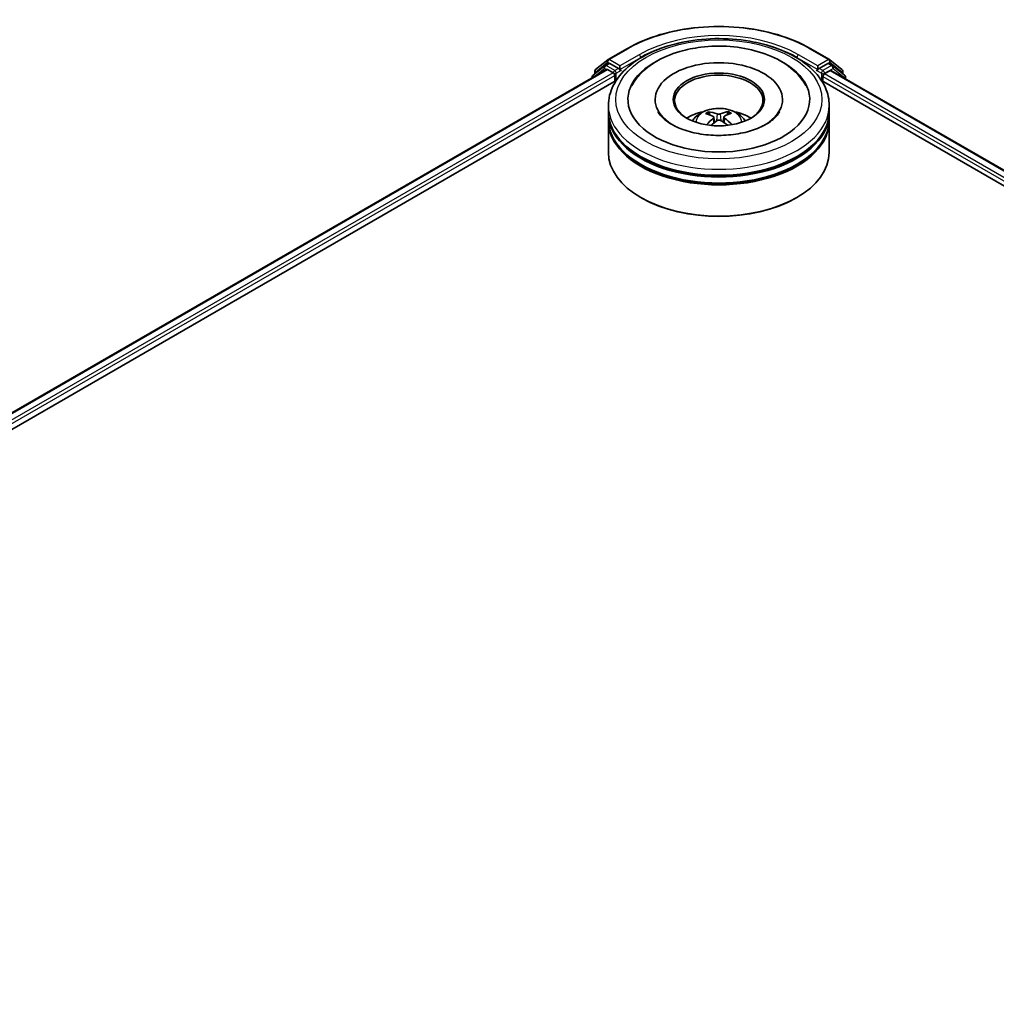
# Model space of a CAD drawing. Units: millimetres. Extents: x 36 to 7330, y 20 to 1425.
# Drawn here: x 356 to 423, y 477 to 544 of the extents above; entities that cross this region are included whole.
import ezdxf

# ---------------------------------------------------------------- set-up
doc = ezdxf.new("R2010")
doc.units = ezdxf.units.MM
doc.header["$LTSCALE"] = 2.5
doc.layers.add('Visible (ISO)', color=7, linetype='Continuous', lineweight=35)
doc.layers.add('Visible Narrow (ISO)', color=7, linetype='Continuous', lineweight=25)

msp = doc.modelspace()

# ---------------------------------------------------------------- linework, layer by layer
at = {"layer": 'Visible (ISO)'}
for p, q in [((396.382, 541.3919), (397.6902, 542.1472)), ((410.1152, 542.1472), (411.4233, 541.3919)), ((395.5352, 540.7098), (396.3627, 541.3787)), ((396.1702, 540.9835), (396.4177, 541.1264)), ((397.0791, 540.7804), (396.4927, 541.1189)), ((411.3127, 541.1189), (410.7263, 540.7804)), ((411.6352, 540.9835), (411.3877, 541.1264)), ((411.4426, 541.3787), (412.2701, 540.7098)), ((286.7141, 477.4627), (396.276, 540.7183)), ((396.1509, 540.9702), (395.3585, 540.3297)), ((395.4795, 540.4276), (395.4795, 540.5931)), ((396.351, 540.7109), (396.7256, 540.4946)), ((397.1852, 540.7191), (397.1852, 540.9641)), ((397.2116, 540.6532), (397.2162, 540.6505)), ((410.5891, 540.6505), (410.5938, 540.6532)), ((410.6202, 540.9641), (410.6202, 540.7191)), ((411.0798, 540.413), (411.471, 540.6388)), ((411.521, 540.6437), (482.1316, 499.8766)), ((412.4469, 540.3297), (411.6545, 540.9702)), ((412.3258, 540.5931), (412.3258, 540.4276)), ((294.8805, 481.0411), (396.9268, 539.9576)), ((395.3028, 540.2131), (395.3028, 540.1564)), ((396.8316, 540.3109), (396.8316, 539.9026)), ((410.8785, 539.9576), (474.034, 503.4948)), ((410.9738, 539.9026), (410.9738, 540.2292)), ((412.5026, 540.077), (412.5026, 540.2131)), ((399.5777, 538.6779), (399.5777, 538.5799)), ((408.2277, 538.6779), (408.2277, 538.5799)), ((396.4027, 537.8614), (396.4027, 538.2697)), ((396.4027, 537.3307), (396.4027, 537.7389)), ((403.3023, 537.6257), (403.2566, 537.7762)), ((404.5082, 537.794), (404.4624, 537.6321)), ((411.4027, 537.8614), (411.4027, 538.2697)), ((411.4027, 537.3307), (411.4027, 537.7389)), ((396.4027, 535.0853), (396.4027, 537.2082)), ((403.5591, 537.4778), (403.5988, 537.1084)), ((404.2462, 537.4922), (404.2079, 537.1354)), ((411.4027, 535.0853), (411.4027, 537.2082)), ((398.6701, 531.9826), (398.5994, 532.0235)), ((409.1353, 531.9826), (409.206, 532.0235))]:
    msp.add_line(p, q, dxfattribs=at)
for centre, start, end in [((396.457, 541.262), 120, 128.948276), ((411.3483, 541.262), 51.051724, 60), ((395.6295, 540.5931), 128.948276, 180), ((396.2452, 540.8536), 120, 128.948276), ((411.5602, 540.8536), 51.051724, 60), ((412.1758, 540.5931), 0, 51.051724), ((395.4528, 540.2131), 128.948276, 180), ((412.3526, 540.2131), 0, 51.051724)]:
    msp.add_arc(centre, 0.15, start, end, dxfattribs=at)
for centre, major_axis, ratio, start_param, end_param in [((396.4927, 540.9965), (-0.075, 0.1299), 0.5773503, 5.4977871, 6.2831853), ((403.9027, 538.6779), (6.175, 0), 0.5773503, 2.2877064, 7.1370716), ((403.9027, 538.6779), (4.325, 0), 0.5773503, 5.4710656, 10.2368977), ((411.3127, 540.9965), (0.075, 0.1299), 0.5773503, 0, 0.7853982), ((396.351, 540.5884), (-0.075, 0.1299), 0.5773503, 5.4977871, 6.2831853), ((396.7256, 540.3721), (-0.075, 0.1299), 0.5773503, 3.9269908, 5.4977871), ((397.2912, 540.7804), (-0.075, -0.1299), 0.5773503, 5.4977871, 7.0685835), ((403.9027, 538.5962), (-3, 0), 0.5773503, 2.3727253, 7.0520527), ((410.5141, 540.7804), (0.075, -0.1299), 0.5773503, 5.4977871, 7.0685835), ((411.0798, 540.2905), (-0.075, -0.1299), 0.5773503, 3.9269908, 5.4977871), ((411.471, 540.5571), (0.05, 0.0866), 0.5773503, 0, 0.7853982), ((403.9027, 537.7389), (7.5, 0), 0.5773503, 3.12745, 6.2973279), ((403.9027, 537.8614), (-7.5, 0), 0.5773503, 0, 3.1415927), ((403.9027, 536.2284), (-3, 0), 0.5773503, 5.0762837, 5.5305884), ((403.9534, 534.8731), (1.7627, -2.7295), 0.5093034, 2.4353695, 2.6743538), ((403.8571, 534.8147), (-1.5933, 2.8318), 0.6673863, 5.6131636, 5.8521479), ((403.9508, 534.8161), (-1.465, -2.9002), 0.6405947, 3.5476479, 3.7866322), ((403.8497, 534.8717), (1.6511, 2.7985), 0.4796155, 0.4429711, 0.6819554), ((403.9027, 536.2284), (-3, 0), 0.5773503, 3.8941895, 4.3484943), ((403.9027, 537.2082), (7.5, 0), 0.5773503, 3.12745, 6.2973279), ((403.9027, 537.3307), (-7.5, 0), 0.5773503, 0, 3.1415927), ((403.9557, 534.8191), (-1.2111, -3.0151), 0.5802543, 3.9533483, 4.1799875), ((403.8546, 534.8746), (1.886, 2.6459), 0.5399559, 0.9451905, 1.1343286), ((403.9482, 534.876), (2.0014, -2.5596), 0.5667476, 1.9729429, 2.1675631), ((403.852, 534.8176), (-1.3307, 2.9642), 0.6099422, 5.217783, 5.4518863), ((403.9027, 537.7389), (-7.4, 0), 0.5773503, 0.478284, 2.6633086), ((403.9027, 535.0853), (7.5, 0), 0.5773503, 3.1415927, 6.2831853), ((403.9027, 537.2082), (-7.4, 0), 0.5773503, 0.478284, 2.6633086), ((403.9027, 535.0037), (7.4, 0), 0.5773503, 3.9269908, 5.4977871)]:
    msp.add_ellipse(centre, major_axis=major_axis, ratio=ratio, start_param=start_param, end_param=end_param, dxfattribs=at)
msp.add_ellipse((403.9027, 538.6779), major_axis=(3.1, 0), ratio=0.5773503, dxfattribs=at)
for points, knots in [([(397.6902, 542.1472), (398.3447, 542.525), (399.0999, 542.8415), (400.7398, 543.3239), (401.6243, 543.4898), (403.4381, 543.6556), (404.3672, 543.6556), (406.1811, 543.4898), (407.0656, 543.3239), (408.7055, 542.8415), (409.4607, 542.525), (410.1152, 542.1472)], [1.5707963, 1.5707963, 1.5707963, 1.5707963, 1.8849556, 1.8849556, 2.1991149, 2.1991149, 2.5132741, 2.5132741, 2.8274334, 2.8274334, 3.1415927, 3.1415927, 3.1415927, 3.1415927]), ([(396.4027, 538.2697), (396.4027, 538.7336), (396.5189, 539.1959), (396.968, 540.0855), (397.3132, 540.5093), (398.2129, 541.2905), (398.7826, 541.641), (400.0766, 542.217), (400.8029, 542.4405), (402.3307, 542.7381), (403.1315, 542.8129), (404.7304, 542.8092), (405.5281, 542.7311), (407.0464, 542.4283), (407.7665, 542.2033), (409.0601, 541.6211), (409.6329, 541.2634), (410.5602, 540.4415), (410.9183, 539.9774), (411.3123, 539.0882), (411.4027, 538.6794), (411.4027, 538.2697)], [5.4428136, 5.4428136, 5.4428136, 5.4428136, 5.7264187, 5.7264187, 6.029618, 6.029618, 6.3568804, 6.3568804, 6.6881584, 6.6881584, 7.0176268, 7.0176268, 7.346245, 7.346245, 7.6757497, 7.6757497, 8.0070448, 8.0070448, 8.3339206, 8.3339206, 8.5844062, 8.5844062, 8.5844062, 8.5844062]), ([(397.9939, 539.6154), (398.1064, 539.8294), (398.2433, 540.031), (398.7193, 540.6041), (399.1193, 540.9333), (400.0774, 541.5164), (400.6492, 541.7589), (401.7164, 542.0691), (402.1929, 542.1657), (402.6801, 542.2259)], [5.2181498, 5.2181498, 5.2181498, 5.2181498, 5.3705629, 5.3705629, 5.6824935, 5.6824935, 6.0278307, 6.0278307, 6.2831853, 6.2831853, 6.2831853, 6.2831853]), ([(402.6801, 542.2259), (403.3347, 542.3069), (404.0085, 542.3222), (405.331, 542.2208), (405.9794, 542.1044), (407.1989, 541.7427), (407.7693, 541.4965), (408.7695, 540.8768), (409.2018, 540.503), (409.6356, 539.9191), (409.7299, 539.7705), (409.8115, 539.6154)], [0, 0, 0, 0, 0.3430753, 0.3430753, 0.6856243, 0.6856243, 1.0316926, 1.0316926, 1.3767024, 1.3767024, 1.487138, 1.487138, 1.487138, 1.487138]), ([(397.0791, 540.7804), (397.0925, 540.7726), (397.1067, 540.7612), (397.1337, 540.734), (397.1466, 540.7183), (397.1651, 540.6964), (397.1719, 540.6883), (397.1855, 540.6737), (397.1923, 540.6672), (397.2029, 540.6587), (397.2072, 540.6557), (397.2116, 540.6532)], [0.185147228, 0.185147228, 0.185147228, 0.185147228, 0.196528423, 0.196528423, 0.207909617, 0.207909617, 0.213859594, 0.213859594, 0.21980957, 0.21980957, 0.223874943, 0.223874943, 0.223874943, 0.223874943]), ([(410.5938, 540.6532), (410.5982, 540.6557), (410.6025, 540.6587), (410.6131, 540.6672), (410.6199, 540.6737), (410.6335, 540.6883), (410.6403, 540.6964), (410.6587, 540.7183), (410.6717, 540.734), (410.6987, 540.7612), (410.7129, 540.7726), (410.7263, 540.7804)], [0.022988029, 0.022988029, 0.022988029, 0.022988029, 0.027053401, 0.027053401, 0.033003378, 0.033003378, 0.038953354, 0.038953354, 0.050334548, 0.050334548, 0.061715743, 0.061715743, 0.061715743, 0.061715743]), ([(408.0412, 537.8546), (408.0377, 537.8479), (408.0341, 537.8412), (407.9312, 537.6541), (407.7555, 537.4454), (407.2702, 537.0724), (406.9898, 536.9078), (406.3302, 536.6211), (405.9503, 536.4994), (405.1242, 536.3196), (404.6768, 536.263), (403.7655, 536.2267), (403.3014, 536.248), (402.4133, 536.366), (401.9892, 536.4626), (401.2327, 536.7128), (400.8989, 536.8654), (400.3545, 537.1945), (400.142, 537.37), (399.89, 537.6487), (399.8161, 537.7559), (399.7642, 537.8546)], [2.0765571, 2.0765571, 2.0765571, 2.0765571, 2.08916, 2.08916, 2.4261152, 2.4261152, 2.7071659, 2.7071659, 2.9920957, 2.9920957, 3.2838676, 3.2838676, 3.5789606, 3.5789606, 3.8728129, 3.8728129, 4.1610282, 4.1610282, 4.4423211, 4.4423211, 4.6287306, 4.6287306, 4.6287306, 4.6287306]), ([(402.1133, 537.2164), (402.169, 537.3126), (402.2347, 537.3979), (402.4254, 537.5997), (402.5599, 537.6985), (402.8791, 537.8786), (403.0688, 537.949), (403.4703, 538.0466), (403.6829, 538.0711), (404.1061, 538.0721), (404.3164, 538.0493), (404.7263, 537.9532), (404.9259, 537.88), (405.2899, 537.6722), (405.4577, 537.5404), (405.6299, 537.3157), (405.6624, 537.2676), (405.6921, 537.2164)], [1.1325909, 1.1325909, 1.1325909, 1.1325909, 1.3094358, 1.3094358, 1.6067932, 1.6067932, 1.9820531, 1.9820531, 2.376478, 2.376478, 2.7663144, 2.7663144, 3.1605822, 3.1605822, 3.534888, 3.534888, 3.6289671, 3.6289671, 3.6289671, 3.6289671]), ([(403.1992, 537.8318), (403.2045, 537.8313), (403.2107, 537.8294), (403.2219, 537.8239), (403.2288, 537.8189), (403.2394, 537.8084), (403.2449, 537.8011), (403.2518, 537.7889), (403.2547, 537.7823), (403.2566, 537.7762)], [0.014560073, 0.014560073, 0.014560073, 0.014560073, 0.018722682, 0.018722682, 0.023429831, 0.023429831, 0.028069056, 0.028069056, 0.031810233, 0.031810233, 0.031810233, 0.031810233]), ([(404.5082, 537.794), (404.51, 537.8001), (404.5126, 537.8068), (404.5192, 537.8192), (404.5245, 537.8266), (404.5346, 537.8374), (404.5411, 537.8426), (404.5519, 537.8485), (404.5578, 537.8505), (404.5629, 537.8512)], [0.0427285, 0.0427285, 0.0427285, 0.0427285, 0.046469677, 0.046469677, 0.051108902, 0.051108902, 0.055816051, 0.055816051, 0.05997866, 0.05997866, 0.05997866, 0.05997866]), ([(403.5145, 537.5324), (403.5286, 537.5254), (403.5407, 537.516), (403.5564, 537.494), (403.5599, 537.4815), (403.5588, 537.4572), (403.5541, 537.4437), (403.5387, 537.4214), (403.53, 537.4122), (403.5199, 537.404)], [0, 0, 0, 0, 0.012499779, 0.012499779, 0.024999557, 0.024999557, 0.037523671, 0.037523671, 0.046676606, 0.046676606, 0.046676606, 0.046676606]), ([(404.0045, 537.6978), (403.9893, 537.6914), (403.9703, 537.6859), (403.929, 537.6788), (403.9066, 537.6771), (403.8649, 537.6775), (403.8428, 537.6795), (403.8078, 537.6863), (403.7939, 537.6902), (403.782, 537.6947)], [0, 0, 0, 0, 0.012499779, 0.012499779, 0.024999557, 0.024999557, 0.037523671, 0.037523671, 0.046676606, 0.046676606, 0.046676606, 0.046676606]), ([(403.8009, 537.2495), (403.8161, 537.2595), (403.8351, 537.268), (403.8764, 537.2789), (403.8987, 537.2813), (403.9404, 537.2804), (403.9626, 537.277), (403.9976, 537.266), (404.0115, 537.2598), (404.0234, 537.2527)], [0, 0, 0, 0, 0.012499779, 0.012499779, 0.024999557, 0.024999557, 0.037523671, 0.037523671, 0.046676606, 0.046676606, 0.046676606, 0.046676606]), ([(404.2909, 537.4149), (404.2768, 537.4254), (404.2647, 537.4379), (404.249, 537.4637), (404.2455, 537.477), (404.2465, 537.5008), (404.2512, 537.5129), (404.2667, 537.531), (404.2754, 537.5378), (404.2854, 537.5434)], [0, 0, 0, 0, 0.012499779, 0.012499779, 0.024999557, 0.024999557, 0.037523671, 0.037523671, 0.046676606, 0.046676606, 0.046676606, 0.046676606]), ([(404.7501, 536.9655), (404.751, 536.9663), (404.752, 536.967), (404.7571, 536.9699), (404.7627, 536.9711), (404.773, 536.9701), (404.7795, 536.9678), (404.7858, 536.9639), (404.7868, 536.9633), (404.7878, 536.9626)], [0.045360643, 0.045360643, 0.045360643, 0.045360643, 0.046469677, 0.046469677, 0.051108902, 0.051108902, 0.055816051, 0.055816051, 0.056637539, 0.056637539, 0.056637539, 0.056637539])]:
    msp.add_open_spline(points, degree=3, knots=knots, dxfattribs=at)
msp.add_open_spline([(404.7501, 536.9656), (404.7452, 536.9616), (404.7402, 536.9577), (404.7351, 536.9538)], degree=3, dxfattribs=at)
at = {"layer": 'Visible Narrow (ISO)'}
for p, q in [((396.457, 541.3845), (397.7652, 542.1397)), ((410.0402, 542.1397), (411.3483, 541.3845)), ((395.5235, 540.5319), (396.351, 541.2008)), ((396.2452, 540.9761), (396.4927, 541.1189)), ((396.351, 541.2008), (396.4927, 541.1189)), ((397.1852, 540.9641), (396.457, 541.3845)), ((398.4933, 541.7193), (397.1852, 540.9641)), ((397.1852, 540.7191), (398.5994, 541.5356)), ((398.5994, 541.5356), (398.5994, 541.4994)), ((409.206, 541.5356), (410.6202, 540.7191)), ((409.206, 541.5356), (409.206, 541.4994)), ((410.6202, 540.9641), (409.3121, 541.7193)), ((411.3483, 541.3845), (410.6202, 540.9641)), ((411.3127, 541.1189), (411.4544, 541.2008)), ((411.3127, 541.1189), (411.5602, 540.9761)), ((411.4544, 541.2008), (412.2819, 540.5319)), ((286.758, 477.4373), (396.351, 540.7109)), ((396.7256, 540.4946), (287.1265, 477.2176)), ((395.4764, 540.2567), (396.1391, 540.7923)), ((395.5235, 540.4631), (395.5235, 540.5319)), ((396.1391, 540.7923), (396.2717, 540.7158)), ((396.8316, 540.6375), (396.2452, 540.9761)), ((397.0791, 540.7804), (396.8316, 540.6375)), ((396.9377, 540.4538), (397.2912, 540.6579)), ((396.9377, 539.9743), (396.9377, 540.4538)), ((410.5141, 540.6579), (410.8677, 540.4538)), ((410.9738, 540.6375), (410.7263, 540.7804)), ((410.8677, 540.4538), (410.8677, 539.9743)), ((411.5602, 540.9761), (410.9738, 540.6375)), ((411.0798, 540.4538), (411.6662, 540.7923)), ((411.0798, 540.413), (411.0798, 540.4538)), ((476.5364, 502.6216), (411.0798, 540.413)), ((411.471, 540.6388), (482.1024, 499.8597)), ((411.6662, 540.7923), (412.4587, 540.1518)), ((412.2819, 540.5319), (412.2819, 540.4631)), ((293.5241, 480.6662), (396.8316, 540.3109)), ((410.9738, 540.2292), (475.0568, 503.2309)), ((412.4587, 540.1518), (412.4587, 540.1023)), ((403.5199, 537.404), (403.5461, 537.0687)), ((403.782, 537.6947), (403.75, 537.2156)), ((404.0045, 537.6978), (404.0364, 537.2449)), ((404.2909, 537.4149), (404.2671, 537.0949))]:
    msp.add_line(p, q, dxfattribs=at)
for centre, major_axis, ratio, start_param, end_param in [((403.9027, 538.5962), (8.6797, 0), 0.5773503, 0.7853982, 2.3561945), ((403.9027, 538.5962), (-7.65, 0), 0.5773503, 3.9269908, 5.4977871), ((403.9027, 538.4738), (7.5, 0), 0.5773503, 1.9058912, 2.3561945), ((403.9027, 538.4738), (7.5, 0), 0.5773503, 0.7853982, 1.2357014), ((397.7652, 542.0173), (-0.075, 0.1299), 0.5773503, 5.4977871, 6.2831853), ((410.0402, 542.0173), (0.075, 0.1299), 0.5773503, 0, 0.7853982), ((396.457, 541.262), (-0.0943, 0.1167), 0.8131434, 0, 1.4434523), ((396.457, 541.262), (-0.075, -0.1299), 0.5773503, 3.9269908, 5.4977871), ((396.457, 541.262), (-0.075, 0.1299), 0.5773503, 5.4977871, 6.2831853), ((398.4933, 541.5969), (-0.075, 0.1299), 0.5773503, 3.9269908, 5.4977871), ((409.3121, 541.5969), (0.075, 0.1299), 0.5773503, 0.7853982, 2.3561945), ((411.3483, 541.262), (0.075, 0.1299), 0.5773503, 0, 0.7853982), ((411.3483, 541.262), (-0.075, 0.1299), 0.5773503, 3.9269908, 5.4977871), ((411.3483, 541.262), (0.0943, 0.1167), 0.8131434, 4.839733, 6.2831853), ((395.6295, 540.5931), (-0.15, 0), 0.5773503, 0, 0.7853982), ((395.6295, 540.5931), (-0.0943, 0.1167), 0.8131434, 0, 1.4434523), ((396.2452, 540.8536), (-0.0943, 0.1167), 0.8131434, 0, 1.4434523), ((396.2452, 540.8536), (-0.075, -0.1299), 0.5773503, 3.9269908, 5.4977871), ((396.2452, 540.8536), (-0.075, 0.1299), 0.5773503, 5.4977871, 6.2831853), ((396.8316, 540.515), (-0.075, -0.1299), 0.5773503, 3.9269908, 5.204008), ((396.8316, 540.515), (0.15, 0), 0.5773503, 4.4332722, 5.4977871), ((396.8316, 540.515), (-0.075, 0.1299), 0.5773503, 3.9269908, 5.4977871), ((410.9738, 540.515), (-0.075, -0.1299), 0.5773503, 3.9269908, 5.4977871), ((410.9738, 540.515), (0.15, 0), 0.5773503, 3.9269908, 5.4977871), ((410.9738, 540.515), (-0.075, 0.1299), 0.5773503, 3.9269908, 5.4977871), ((411.5602, 540.8536), (0.075, 0.1299), 0.5773503, 0, 0.7853982), ((411.5602, 540.8536), (-0.075, 0.1299), 0.5773503, 3.9269908, 5.4977871), ((411.5602, 540.8536), (0.0943, 0.1167), 0.8131434, 4.839733, 6.2831853), ((412.1758, 540.5931), (0.0943, 0.1167), 0.8131434, 4.839733, 6.2831853), ((412.1758, 540.5931), (0.15, 0), 0.5773503, 5.4977871, 6.2831853), ((395.4528, 540.2131), (-0.15, 0), 0.5773503, 0, 0.5382514), ((395.4528, 540.2131), (-0.0943, 0.1167), 0.8131434, 0, 1.2688679), ((412.3526, 540.2131), (0.0943, 0.1167), 0.8131434, 4.839733, 6.2831853), ((412.3526, 540.2131), (0.15, 0), 0.5773503, 5.4977871, 6.2831853), ((403.9027, 538.2697), (-7.5, 0), 0.5773503, 0, 3.1415927), ((403.9027, 537.1796), (-1.5344, 0), 0.5773503, 3.0761472, 6.3486308), ((403.9027, 537.3333), (-1.1137, 0), 0.5773503, 5.396069, 5.6486743), ((403.9027, 537.3082), (1.0366, 0), 0.5773503, 2.2437546, 2.4487229), ((403.9027, 537.3082), (1.0366, 0), 0.5773503, 0.7394971, 0.9470071), ((403.9027, 537.3333), (-1.1137, 0), 0.5773503, 3.8252727, 4.077878)]:
    msp.add_ellipse(centre, major_axis=major_axis, ratio=ratio, start_param=start_param, end_param=end_param, dxfattribs=at)
msp.add_ellipse((403.9027, 538.6779), major_axis=(-7, 0), ratio=0.5773503, dxfattribs=at)

doc.saveas('drawing.dxf')
